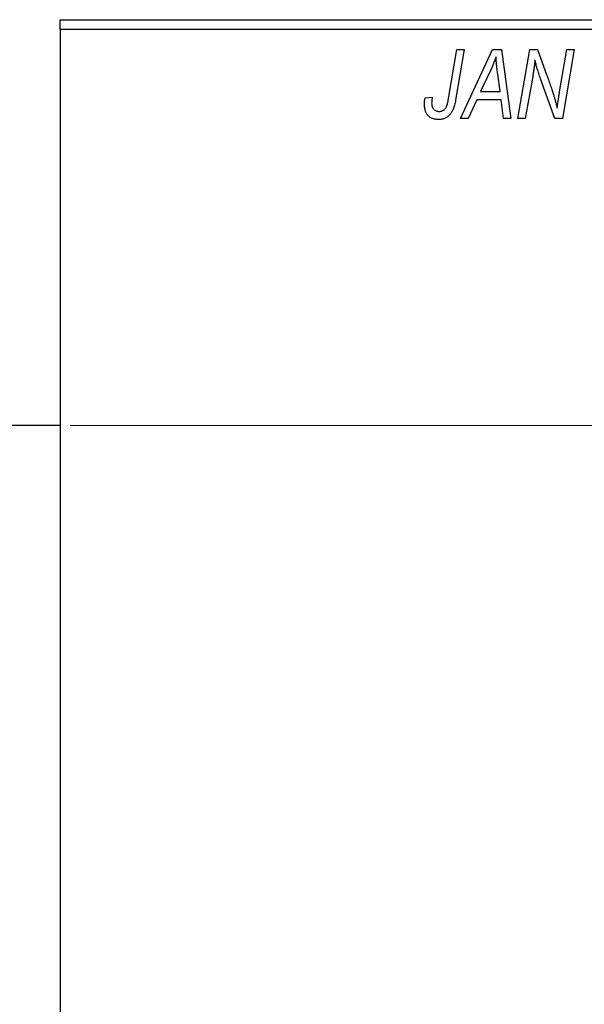
# Model space of a CAD drawing. Units: millimetres. Extents: x -1297 to 637, y -519 to 415.
# Drawn here: x -1129 to -1072, y 287 to 386 of the extents above; entities that cross this region are included whole.
import ezdxf

# ---------------------------------------------------------------- set-up
doc = ezdxf.new("R2010")
doc.units = ezdxf.units.MM
doc.styles.add('SLDTEXTSTYLE0', font='TXT', dxfattribs={"width": 0.75})
doc.dimstyles.new('SLDDIMSTYLE1', dxfattribs={"dimtxt": 3.5, "dimasz": 3.302, "dimexe": 0, "dimexo": 0.0625, "dimgap": 0.875, "dimtad": 1, "dimdec": 0, "dimlfac": 0.5, "dimrnd": 1e-09, "dimzin": 12, "dimdsep": 46, "dimtxsty": 'SLDTEXTSTYLE0', "dimsah": 1, "dimcen": 0.09, "dimadec": 0, "dimazin": 3, "dimtfac": 1, "dimtdec": 0, "dimtofl": 0, "dimtmove": 0, "dimatfit": 3, "dimfxl": 1, "dimfrac": 2, "dimtolj": 1, "dimtzin": 12, "dimarcsym": 0})

# ---------------------------------------------------------------- blocks, each defined once
blk = doc.blocks.new('_D_1')
at = {"color": 7, "linetype": 'Continuous', "lineweight": 0}
for p, q in [((-1124.063, 345.381), (56.096, 345.381)), ((55.096, 345.381), (55.096, 277.381)), ((-1124.063, 277.381), (56.096, 277.381))]:
    blk.add_line(p, q, dxfattribs=at)
at = {"color": 7, "linetype": 'Continuous', "lineweight": 18}
for points in [[(55.096, 345.381), (54.588, 342.079), (55.604, 342.079)], [(55.096, 277.381), (55.604, 280.683), (54.588, 280.683)]]:
    blk.add_solid(points, dxfattribs=at)
at = {"color": 7, "linetype": 'Continuous', "lineweight": 18, "char_height": 3.5, "attachment_point": 1, "rotation": 90, "style": 'SLDTEXTSTYLE0'}
for s, insert in [('34', (50.531, 312.274)), ('%%c', (50.585, 306.996))]:
    blk.add_mtext(s, dxfattribs=dict(at, insert=insert))

msp = doc.modelspace()

# ---------------------------------------------------------------- linework, layer by layer
at = {"color": 7, "linetype": 'Continuous', "lineweight": 25}
for p, q in [((-1125.063, 386.381), (-1007.063, 386.381)), ((-1125.063, 385.381), (-1125.063, 386.381)), ((-1007.063, 385.381), (-1125.063, 385.381)), ((-1125.063, 385.381), (-1125.063, 237.381)), ((-1085.81, 378.425), (-1084.97, 383.381)), ((-1084.233, 383.381), (-1085.1, 378.25)), ((-1084.97, 383.381), (-1084.233, 383.381)), ((-1084.612, 376.381), (-1081.361, 383.381)), ((-1081.361, 383.381), (-1080.472, 383.381)), ((-1080.472, 383.381), (-1079.513, 376.381)), ((-1078.79, 376.381), (-1077.594, 383.381)), ((-1077.594, 383.381), (-1076.827, 383.381)), ((-1076.827, 383.381), (-1075.874, 380.743)), ((-1074.561, 379.279), (-1073.85, 383.381)), ((-1073.111, 383.381), (-1074.296, 376.381)), ((-1073.85, 383.381), (-1073.111, 383.381)), ((-1081.598, 381.185), (-1082.565, 379.108)), ((-1080.581, 379.108), (-1080.833, 380.87)), ((-1077.306, 380.652), (-1078.054, 376.381)), ((-1075.063, 376.381), (-1076.519, 380.405)), ((-1082.565, 379.108), (-1080.581, 379.108)), ((-1088.181, 378.472), (-1087.45, 378.563)), ((-1082.965, 378.29), (-1083.824, 376.381)), ((-1080.479, 378.29), (-1082.965, 378.29)), ((-1080.244, 376.381), (-1080.479, 378.29)), ((-1083.824, 376.381), (-1084.612, 376.381)), ((-1079.513, 376.381), (-1080.244, 376.381)), ((-1078.054, 376.381), (-1078.79, 376.381)), ((-1074.296, 376.381), (-1075.063, 376.381)), ((-1125.063, 345.381), (-1142.063, 345.381))]:
    msp.add_line(p, q, dxfattribs=at)
for points, knots in [([(-1081.017, 382.615), (-1081.053, 382.51), (-1081.128, 382.288), (-1081.263, 381.945), (-1081.421, 381.574), (-1081.537, 381.318), (-1081.598, 381.185)], [0, 0, 0, 0, 0.21607, 0.454799, 0.715604, 1, 1, 1, 1]), ([(-1080.833, 380.87), (-1080.845, 380.955), (-1080.868, 381.121), (-1080.899, 381.366), (-1080.928, 381.6), (-1080.952, 381.824), (-1080.973, 382.037), (-1080.992, 382.239), (-1081.006, 382.431), (-1081.014, 382.555), (-1081.017, 382.615)], [0, 0, 0, 0, 0.1470035, 0.2872716, 0.4217205, 0.5494636, 0.671407, 0.7875598, 0.8970633, 1, 1, 1, 1]), ([(-1077.08, 382.311), (-1077.09, 382.192), (-1077.113, 381.939), (-1077.162, 381.542), (-1077.226, 381.109), (-1077.278, 380.809), (-1077.306, 380.652)], [0, 0, 0, 0, 0.215514, 0.454705, 0.715314, 1, 1, 1, 1]), ([(-1076.519, 380.405), (-1076.575, 380.581), (-1076.685, 380.921), (-1076.836, 381.414), (-1076.968, 381.873), (-1077.043, 382.17), (-1077.08, 382.311)], [0, 0, 0, 0, 0.279135, 0.538445, 0.779157, 1, 1, 1, 1]), ([(-1075.874, 380.743), (-1075.839, 380.649), (-1075.77, 380.465), (-1075.67, 380.194), (-1075.579, 379.934), (-1075.489, 379.688), (-1075.409, 379.452), (-1075.332, 379.228), (-1075.262, 379.016), (-1075.219, 378.878), (-1075.198, 378.811)], [0, 0, 0, 0, 0.147332, 0.288495, 0.422604, 0.550785, 0.67258, 0.788449, 0.897293, 1, 1, 1, 1]), ([(-1074.824, 377.441), (-1074.785, 377.745), (-1074.707, 378.359), (-1074.61, 378.971), (-1074.561, 379.279)], [0, 0, 0, 0, 0.496159, 1, 1, 1, 1]), ([(-1088.244, 377.834), (-1088.242, 377.941), (-1088.237, 378.156), (-1088.199, 378.367), (-1088.181, 378.472)], [0, 0, 0, 0, 0.500764, 1, 1, 1, 1]), ([(-1087.45, 378.563), (-1087.461, 378.5), (-1087.481, 378.381), (-1087.499, 378.216), (-1087.514, 378.076), (-1087.516, 377.991), (-1087.517, 377.954)], [0, 0, 0, 0, 0.314016, 0.58682, 0.814658, 1, 1, 1, 1]), ([(-1085.1, 378.25), (-1085.115, 378.165), (-1085.146, 377.998), (-1085.203, 377.76), (-1085.272, 377.541), (-1085.342, 377.341), (-1085.424, 377.161), (-1085.513, 377), (-1085.609, 376.858), (-1085.714, 376.736), (-1085.827, 376.63), (-1085.947, 376.54), (-1086.073, 376.462), (-1086.207, 376.398), (-1086.348, 376.35), (-1086.497, 376.316), (-1086.652, 376.294), (-1086.759, 376.291), (-1086.813, 376.29)], [0, 0, 0, 0, 0.091113, 0.17658, 0.255685, 0.329789, 0.398138, 0.462079, 0.521438, 0.576814, 0.630312, 0.682206, 0.733234, 0.78474, 0.836474, 0.889225, 0.943604, 1, 1, 1, 1]), ([(-1086.766, 377.108), (-1086.728, 377.11), (-1086.653, 377.112), (-1086.543, 377.134), (-1086.439, 377.17), (-1086.341, 377.219), (-1086.251, 377.285), (-1086.167, 377.363), (-1086.095, 377.459), (-1086.04, 377.55), (-1086, 377.634), (-1085.973, 377.711), (-1085.945, 377.801), (-1085.916, 377.902), (-1085.888, 378.015), (-1085.861, 378.141), (-1085.834, 378.278), (-1085.818, 378.375), (-1085.81, 378.425)], [0, 0, 0, 0, 0.063185, 0.125022, 0.185102, 0.24609, 0.307118, 0.370126, 0.435874, 0.506578, 0.545722, 0.591114, 0.643218, 0.701363, 0.766366, 0.837332, 0.915247, 1, 1, 1, 1]), ([(-1075.198, 378.811), (-1075.168, 378.715), (-1075.105, 378.512), (-1075.015, 378.188), (-1074.919, 377.827), (-1074.857, 377.573), (-1074.824, 377.441)], [0, 0, 0, 0, 0.212177, 0.448901, 0.711491, 1, 1, 1, 1]), ([(-1086.813, 376.29), (-1086.867, 376.291), (-1086.973, 376.293), (-1087.128, 376.312), (-1087.273, 376.344), (-1087.41, 376.383), (-1087.537, 376.44), (-1087.656, 376.507), (-1087.766, 376.586), (-1087.866, 376.678), (-1087.956, 376.78), (-1088.033, 376.897), (-1088.099, 377.024), (-1088.153, 377.164), (-1088.193, 377.315), (-1088.223, 377.478), (-1088.242, 377.652), (-1088.244, 377.772), (-1088.244, 377.834)], [0, 0, 0, 0, 0.06813, 0.132536, 0.194316, 0.253693, 0.311225, 0.367699, 0.424071, 0.480227, 0.536872, 0.594511, 0.653828, 0.716061, 0.781127, 0.84976, 0.922402, 1, 1, 1, 1]), ([(-1087.517, 377.954), (-1087.515, 377.89), (-1087.511, 377.77), (-1087.471, 377.601), (-1087.406, 377.452), (-1087.313, 377.329), (-1087.2, 377.23), (-1087.07, 377.158), (-1086.923, 377.116), (-1086.819, 377.111), (-1086.766, 377.108)], [0, 0, 0, 0, 0.148499, 0.282516, 0.407163, 0.526583, 0.643429, 0.756607, 0.874737, 1, 1, 1, 1])]:
    msp.add_open_spline(points, degree=3, knots=knots, dxfattribs=at)

# ---------------------------------------------------------------- dimensions: what is measured, and where the dimension line sits
at = {"color": 7, "linetype": 'Continuous', "lineweight": 18}
dim = msp.add_linear_dim(base=(55.096, 277.381), p1=(-1125.063, 345.381), p2=(-1125.063, 277.381), angle=90, text='%%c<>', dimstyle='SLDDIMSTYLE1', dxfattribs=at)
dim.commit()
dim.dimension.update_dxf_attribs({"geometry": '_D_1', "text_midpoint": (55.096, 312.221), "dimtype": 160})

doc.saveas('drawing.dxf')
